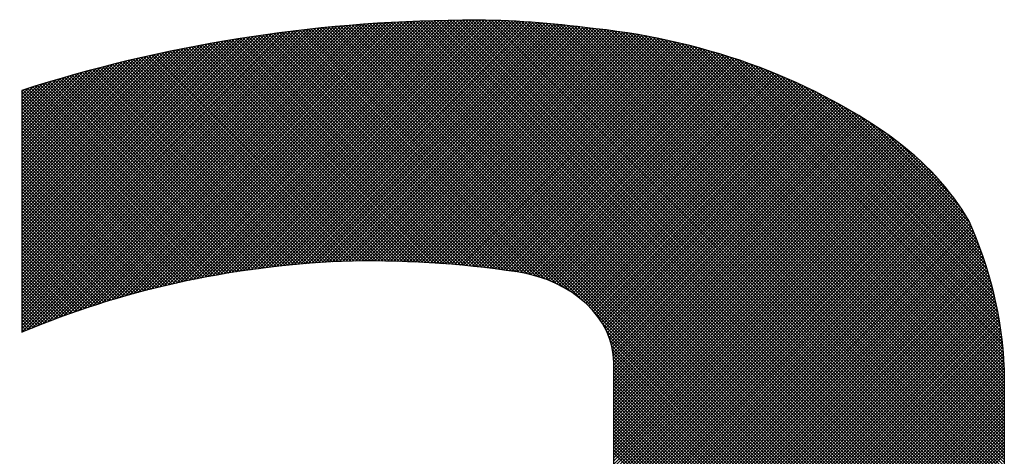
# Model space of a CAD drawing. Extents: x 369 to 260481, y -457 to 72422.
# Drawn here: x 614 to 661, y 3053 to 3073 of the extents above; entities that cross this region are included whole.
import ezdxf

# ---------------------------------------------------------------- set-up
doc = ezdxf.new("R2010")
doc.units = 0
doc.layers.get('0').update_dxf_attribs({"linetype": 'CONTINUOUS'})
doc.layers.add('6', color=2, linetype='CONTINUOUS')

# ---------------------------------------------------------------- blocks, each defined once
blk = doc.blocks.new('*X144')
at = {"color": 0}
for p, q in [((-3349.53, 5519.39), (-3309.77, 5559.14)), ((-3348.88, 5519.57), (-3309.28, 5559.17)), ((-3348.24, 5519.74), (-3308.8, 5559.19)), ((-3347.61, 5519.91), (-3308.31, 5559.21)), ((-3346.98, 5520.07), (-3307.82, 5559.23)), ((-3346.35, 5520.23), (-3307.34, 5559.25)), ((-3345.73, 5520.39), (-3306.85, 5559.26)), ((-3345.11, 5520.54), (-3306.37, 5559.28)), ((-3344.5, 5520.68), (-3305.89, 5559.29)), ((-3343.89, 5520.83), (-3305.41, 5559.31)), ((-3343.29, 5520.96), (-3304.93, 5559.32)), ((-3342.68, 5521.1), (-3304.45, 5559.33)), ((-3342.09, 5521.23), (-3303.97, 5559.34)), ((-3341.49, 5521.36), (-3303.5, 5559.35)), ((-3340.9, 5521.48), (-3303.02, 5559.36)), ((-3340.31, 5521.6), (-3302.55, 5559.37)), ((-3339.73, 5521.72), (-3302.07, 5559.38)), ((-3339.15, 5521.84), (-3301.6, 5559.38)), ((-3338.57, 5521.95), (-3301.13, 5559.39)), ((-3337.99, 5522.06), (-3300.66, 5559.39)), ((-3337.42, 5522.16), (-3300.19, 5559.39)), ((-3336.85, 5522.26), (-3299.72, 5559.4)), ((-3336.29, 5522.36), (-3299.25, 5559.4)), ((-3335.73, 5522.46), (-3298.79, 5559.4)), ((-3335.17, 5522.55), (-3298.32, 5559.39)), ((-3334.61, 5522.64), (-3297.86, 5559.39)), ((-3334.05, 5522.73), (-3297.4, 5559.38)), ((-3333.5, 5522.81), (-3296.94, 5559.37)), ((-3332.95, 5522.9), (-3296.49, 5559.36)), ((-3332.41, 5522.98), (-3296.03, 5559.35)), ((-3331.86, 5523.05), (-3295.58, 5559.34)), ((-3331.32, 5523.13), (-3295.13, 5559.32)), ((-3330.78, 5523.2), (-3294.68, 5559.31)), ((-3330.25, 5523.27), (-3294.23, 5559.29)), ((-3329.71, 5523.34), (-3293.78, 5559.27)), ((-3329.18, 5523.4), (-3293.34, 5559.25)), ((-3328.65, 5523.46), (-3292.89, 5559.22)), ((-3328.13, 5523.52), (-3292.45, 5559.2)), ((-3327.6, 5523.58), (-3292.01, 5559.17)), ((-3327.08, 5523.64), (-3291.57, 5559.15)), ((-3222.09, 5471.16), (-3310.06, 5559.13)), ((-3222.09, 5471.62), (-3309.62, 5559.15)), ((-3222.09, 5472.09), (-3309.17, 5559.17)), ((-3222.09, 5472.56), (-3308.73, 5559.19)), ((-3222.09, 5473.02), (-3308.28, 5559.21)), ((-3222.09, 5473.49), (-3307.83, 5559.23)), ((-3222.09, 5473.96), (-3307.38, 5559.24)), ((-3222.09, 5474.42), (-3306.93, 5559.26)), ((-3222.09, 5474.89), (-3306.48, 5559.28)), ((-3222.09, 5475.36), (-3306.02, 5559.29)), ((-3222.09, 5475.82), (-3305.57, 5559.3)), ((-3222.09, 5476.29), (-3305.12, 5559.32)), ((-3222.09, 5476.76), (-3304.66, 5559.33)), ((-3222.09, 5477.22), (-3304.21, 5559.34)), ((-3222.09, 5477.69), (-3303.75, 5559.35)), ((-3222.09, 5478.16), (-3303.29, 5559.36)), ((-3222.09, 5478.62), (-3302.83, 5559.36)), ((-3222.09, 5479.09), (-3302.37, 5559.37)), ((-3222.09, 5479.56), (-3301.91, 5559.38)), ((-3222.09, 5480.02), (-3301.45, 5559.38)), ((-3222.09, 5480.49), (-3300.99, 5559.39)), ((-3222.09, 5480.96), (-3300.53, 5559.39)), ((-3222.09, 5481.42), (-3300.06, 5559.4)), ((-3222.09, 5481.89), (-3299.6, 5559.4)), ((-3222.09, 5482.36), (-3299.13, 5559.4)), ((-3222.09, 5482.82), (-3298.66, 5559.4)), ((-3222.09, 5483.29), (-3298.19, 5559.39)), ((-3222.09, 5483.76), (-3297.72, 5559.39)), ((-3222.09, 5484.22), (-3297.25, 5559.38)), ((-3222.09, 5484.69), (-3296.77, 5559.37)), ((-3222.09, 5485.16), (-3296.29, 5559.36)), ((-3222.09, 5485.62), (-3295.81, 5559.34)), ((-3222.09, 5486.09), (-3295.33, 5559.33)), ((-3222.09, 5486.56), (-3294.85, 5559.31)), ((-3222.09, 5487.02), (-3294.36, 5559.29)), ((-3222.09, 5487.49), (-3293.87, 5559.27)), ((-3222.09, 5487.96), (-3293.38, 5559.25)), ((-3222.09, 5488.42), (-3292.89, 5559.22)), ((-3222.09, 5488.89), (-3292.4, 5559.2)), ((-3222.09, 5489.36), (-3291.9, 5559.17)), ((-3222.09, 5489.82), (-3291.4, 5559.13)), ((-3365.21, 5513.97), (-3320.85, 5558.33)), ((-3365.21, 5514.44), (-3321.37, 5558.28)), ((-3365.21, 5514.9), (-3321.89, 5558.23)), ((-3365.21, 5515.37), (-3322.41, 5558.18)), ((-3365.21, 5515.84), (-3322.93, 5558.12)), ((-3365.21, 5516.3), (-3323.46, 5558.06)), ((-3365.21, 5516.77), (-3323.98, 5558)), ((-3365.21, 5517.24), (-3324.51, 5557.94)), ((-3365.21, 5517.7), (-3325.04, 5557.88)), ((-3365.21, 5518.17), (-3325.57, 5557.82)), ((-3365.21, 5518.64), (-3326.1, 5557.75)), ((-3364.48, 5514.24), (-3320.33, 5558.38)), ((-3363.69, 5514.56), (-3319.82, 5558.43)), ((-3362.9, 5514.88), (-3319.3, 5558.48)), ((-3362.13, 5515.19), (-3318.79, 5558.53)), ((-3361.37, 5515.48), (-3318.28, 5558.57)), ((-3360.61, 5515.77), (-3317.77, 5558.62)), ((-3359.87, 5516.05), (-3317.26, 5558.66)), ((-3359.13, 5516.32), (-3316.75, 5558.7)), ((-3358.4, 5516.58), (-3316.25, 5558.74)), ((-3357.68, 5516.84), (-3315.74, 5558.78)), ((-3356.97, 5517.08), (-3315.24, 5558.81)), ((-3356.26, 5517.32), (-3314.73, 5558.85)), ((-3355.56, 5517.56), (-3314.23, 5558.89)), ((-3354.87, 5517.79), (-3313.73, 5558.92)), ((-3354.18, 5518.01), (-3313.23, 5558.95)), ((-3353.5, 5518.22), (-3312.74, 5558.98)), ((-3352.82, 5518.43), (-3312.24, 5559.01)), ((-3352.15, 5518.63), (-3311.74, 5559.04)), ((-3351.49, 5518.83), (-3311.25, 5559.07)), ((-3350.83, 5519.02), (-3310.76, 5559.09)), ((-3350.17, 5519.21), (-3310.26, 5559.12)), ((-3326.56, 5523.69), (-3291.13, 5559.12)), ((-3290.98, 5522.31), (-3326.39, 5557.72)), ((-3326.04, 5523.74), (-3290.7, 5559.09)), ((-3290.34, 5522.14), (-3325.97, 5557.77)), ((-3289.67, 5521.93), (-3325.56, 5557.82)), ((-3325.52, 5523.79), (-3290.26, 5559.05)), ((-3288.96, 5521.69), (-3325.14, 5557.87)), ((-3325.01, 5523.84), (-3289.83, 5559.02)), ((-3288.19, 5521.39), (-3324.72, 5557.92)), ((-3324.5, 5523.89), (-3289.4, 5558.99)), ((-3287.36, 5521.02), (-3324.3, 5557.97)), ((-3323.99, 5523.93), (-3288.97, 5558.95)), ((-3286.42, 5520.55), (-3323.88, 5558.01)), ((-3323.48, 5523.97), (-3288.54, 5558.91)), ((-3285.28, 5519.88), (-3323.46, 5558.06)), ((-3283.48, 5518.54), (-3323.04, 5558.11)), ((-3322.97, 5524.01), (-3288.11, 5558.87)), ((-3222.09, 5457.62), (-3322.62, 5558.15)), ((-3322.47, 5524.05), (-3287.68, 5558.83)), ((-3222.09, 5458.09), (-3322.2, 5558.2)), ((-3321.97, 5524.08), (-3287.26, 5558.79)), ((-3222.09, 5458.55), (-3321.78, 5558.24)), ((-3321.47, 5524.11), (-3286.84, 5558.75)), ((-3222.09, 5459.02), (-3321.35, 5558.28)), ((-3320.97, 5524.15), (-3286.41, 5558.7)), ((-3222.09, 5459.49), (-3320.93, 5558.33)), ((-3222.09, 5459.95), (-3320.5, 5558.37)), ((-3320.47, 5524.18), (-3285.99, 5558.66)), ((-3222.09, 5460.42), (-3320.08, 5558.41)), ((-3319.98, 5524.2), (-3285.57, 5558.61)), ((-3222.09, 5460.89), (-3319.65, 5558.45)), ((-3319.49, 5524.23), (-3285.16, 5558.56)), ((-3222.09, 5461.35), (-3319.22, 5558.49)), ((-3319, 5524.25), (-3284.74, 5558.51)), ((-3222.09, 5461.82), (-3318.8, 5558.53)), ((-3318.51, 5524.27), (-3284.32, 5558.46)), ((-3222.09, 5462.29), (-3318.37, 5558.56)), ((-3318.03, 5524.29), (-3283.91, 5558.41)), ((-3222.09, 5462.75), (-3317.94, 5558.6)), ((-3317.55, 5524.3), (-3283.5, 5558.35)), ((-3222.09, 5463.22), (-3317.51, 5558.64)), ((-3222.09, 5463.69), (-3317.08, 5558.67)), ((-3317.08, 5524.31), (-3283.08, 5558.3)), ((-3222.09, 5464.15), (-3316.64, 5558.71)), ((-3316.6, 5524.31), (-3282.66, 5558.26)), ((-3222.09, 5464.62), (-3316.21, 5558.74)), ((-3316.13, 5524.32), (-3282.23, 5558.22)), ((-3222.09, 5465.09), (-3315.78, 5558.77)), ((-3315.66, 5524.32), (-3281.81, 5558.17)), ((-3222.09, 5465.55), (-3315.34, 5558.81)), ((-3315.19, 5524.33), (-3281.39, 5558.13)), ((-3222.09, 5466.02), (-3314.91, 5558.84)), ((-3314.72, 5524.33), (-3280.97, 5558.08)), ((-3222.09, 5466.49), (-3314.47, 5558.87)), ((-3314.25, 5524.33), (-3280.55, 5558.03)), ((-3222.09, 5466.95), (-3314.03, 5558.9)), ((-3313.79, 5524.33), (-3280.14, 5557.98)), ((-3222.09, 5467.42), (-3313.6, 5558.93)), ((-3313.33, 5524.32), (-3279.72, 5557.93)), ((-3222.09, 5467.89), (-3313.16, 5558.96)), ((-3312.86, 5524.32), (-3279.31, 5557.87)), ((-3222.09, 5468.35), (-3312.72, 5558.98)), ((-3312.4, 5524.31), (-3278.9, 5557.82)), ((-3222.09, 5468.82), (-3312.28, 5559.01)), ((-3311.94, 5524.3), (-3278.49, 5557.76)), ((-3222.09, 5469.29), (-3311.84, 5559.03)), ((-3311.49, 5524.3), (-3278.08, 5557.71)), ((-3222.09, 5469.75), (-3311.39, 5559.06)), ((-3222.09, 5470.22), (-3310.95, 5559.08)), ((-3222.09, 5470.69), (-3310.51, 5559.11)), ((-3222.09, 5490.29), (-3290.9, 5559.1)), ((-3222.09, 5490.76), (-3290.4, 5559.06)), ((-3222.09, 5491.22), (-3289.89, 5559.03)), ((-3222.09, 5491.69), (-3289.38, 5558.98)), ((-3222.09, 5492.16), (-3288.87, 5558.94)), ((-3222.09, 5492.62), (-3288.36, 5558.9)), ((-3222.09, 5493.09), (-3287.85, 5558.85)), ((-3222.09, 5493.56), (-3287.33, 5558.8)), ((-3222.09, 5494.02), (-3286.81, 5558.74)), ((-3222.09, 5494.49), (-3286.29, 5558.69)), ((-3222.09, 5494.96), (-3285.76, 5558.63)), ((-3222.09, 5495.42), (-3285.24, 5558.57)), ((-3222.09, 5495.89), (-3284.71, 5558.5)), ((-3222.09, 5496.36), (-3284.17, 5558.44)), ((-3222.09, 5496.82), (-3283.64, 5558.37)), ((-3222.09, 5497.29), (-3283.1, 5558.3)), ((-3222.09, 5497.76), (-3282.58, 5558.25)), ((-3222.09, 5498.22), (-3282.07, 5558.2)), ((-3222.09, 5498.69), (-3281.54, 5558.14)), ((-3222.09, 5499.16), (-3281.02, 5558.08)), ((-3222.09, 5499.62), (-3280.49, 5558.02)), ((-3222.09, 5500.09), (-3279.96, 5557.96)), ((-3222.09, 5500.56), (-3279.42, 5557.89)), ((-3222.09, 5501.02), (-3278.89, 5557.82)), ((-3222.09, 5501.49), (-3278.34, 5557.74)), ((-3365.21, 5519.1), (-3326.63, 5557.69)), ((-3365.21, 5519.57), (-3327.16, 5557.62)), ((-3365.21, 5520.04), (-3327.7, 5557.55)), ((-3365.21, 5520.5), (-3328.24, 5557.48)), ((-3365.21, 5520.97), (-3328.78, 5557.41)), ((-3365.21, 5521.44), (-3329.32, 5557.33)), ((-3365.21, 5521.9), (-3329.86, 5557.26)), ((-3365.21, 5522.37), (-3330.4, 5557.18)), ((-3365.21, 5522.84), (-3330.95, 5557.1)), ((-3365.21, 5523.3), (-3331.5, 5557.02)), ((-3365.21, 5523.77), (-3332.05, 5556.94)), ((-3365.21, 5524.24), (-3332.6, 5556.85)), ((-3365.21, 5524.71), (-3333.15, 5556.77)), ((-3365.21, 5525.17), (-3333.7, 5556.68)), ((-3365.21, 5525.64), (-3334.26, 5556.59)), ((-3365.21, 5526.11), (-3334.82, 5556.5)), ((-3365.21, 5526.57), (-3335.38, 5556.41)), ((-3365.21, 5527.04), (-3335.94, 5556.31)), ((-3303.8, 5523.93), (-3336.15, 5556.28)), ((-3303.3, 5523.89), (-3335.75, 5556.35)), ((-3302.79, 5523.85), (-3335.35, 5556.41)), ((-3302.28, 5523.81), (-3334.95, 5556.48)), ((-3301.77, 5523.77), (-3334.55, 5556.55)), ((-3301.26, 5523.72), (-3334.15, 5556.61)), ((-3300.74, 5523.67), (-3333.74, 5556.68)), ((-3300.22, 5523.62), (-3333.34, 5556.74)), ((-3299.71, 5523.57), (-3332.94, 5556.8)), ((-3299.18, 5523.51), (-3332.53, 5556.86)), ((-3298.66, 5523.46), (-3332.13, 5556.93)), ((-3298.13, 5523.4), (-3331.72, 5556.99)), ((-3297.61, 5523.34), (-3331.32, 5557.05)), ((-3297.08, 5523.27), (-3330.91, 5557.11)), ((-3296.54, 5523.21), (-3330.5, 5557.17)), ((-3296.01, 5523.14), (-3330.09, 5557.22)), ((-3295.47, 5523.07), (-3329.69, 5557.28)), ((-3294.93, 5523), (-3329.28, 5557.34)), ((-3294.39, 5522.92), (-3328.86, 5557.4)), ((-3293.85, 5522.85), (-3328.45, 5557.45)), ((-3293.3, 5522.76), (-3328.04, 5557.51)), ((-3292.75, 5522.68), (-3327.63, 5557.56)), ((-3292.18, 5522.58), (-3327.22, 5557.61)), ((-3291.59, 5522.46), (-3326.8, 5557.67)), ((-3311.03, 5524.29), (-3277.67, 5557.65)), ((-3310.57, 5524.27), (-3277.26, 5557.59)), ((-3310.12, 5524.26), (-3276.86, 5557.52)), ((-3309.67, 5524.25), (-3276.46, 5557.46)), ((-3309.22, 5524.23), (-3276.05, 5557.39)), ((-3308.77, 5524.21), (-3275.65, 5557.33)), ((-3308.32, 5524.2), (-3275.26, 5557.26)), ((-3307.87, 5524.18), (-3274.86, 5557.19)), ((-3307.43, 5524.15), (-3274.46, 5557.12)), ((-3306.98, 5524.13), (-3274.07, 5557.05)), ((-3306.54, 5524.11), (-3273.68, 5556.97)), ((-3306.1, 5524.08), (-3273.28, 5556.9)), ((-3305.66, 5524.06), (-3272.89, 5556.82)), ((-3305.22, 5524.03), (-3272.51, 5556.74)), ((-3304.78, 5524), (-3272.12, 5556.66)), ((-3304.34, 5523.97), (-3271.73, 5556.58)), ((-3303.91, 5523.94), (-3271.35, 5556.5)), ((-3303.48, 5523.91), (-3270.96, 5556.42)), ((-3303.04, 5523.87), (-3270.58, 5556.33)), ((-3222.09, 5501.96), (-3277.8, 5557.67)), ((-3222.09, 5502.42), (-3277.25, 5557.58)), ((-3222.09, 5502.89), (-3276.7, 5557.5)), ((-3222.09, 5503.36), (-3276.14, 5557.41)), ((-3222.09, 5503.82), (-3275.58, 5557.31)), ((-3222.09, 5504.29), (-3275.02, 5557.22)), ((-3222.09, 5504.76), (-3274.45, 5557.12)), ((-3222.09, 5505.22), (-3273.88, 5557.01)), ((-3222.09, 5505.69), (-3273.3, 5556.9)), ((-3222.09, 5506.16), (-3272.72, 5556.79)), ((-3222.09, 5506.62), (-3272.13, 5556.67)), ((-3222.09, 5507.09), (-3271.54, 5556.54)), ((-3222.09, 5507.56), (-3270.95, 5556.42)), ((-3222.09, 5508.02), (-3270.35, 5556.28)), ((-3365.21, 5527.51), (-3336.5, 5556.22)), ((-3365.21, 5527.97), (-3337.07, 5556.12)), ((-3365.21, 5528.44), (-3337.63, 5556.02)), ((-3365.21, 5528.91), (-3338.2, 5555.92)), ((-3365.21, 5529.37), (-3338.77, 5555.81)), ((-3365.21, 5529.84), (-3339.34, 5555.71)), ((-3365.21, 5530.31), (-3339.92, 5555.6)), ((-3365.21, 5530.77), (-3340.5, 5555.49)), ((-3365.21, 5531.24), (-3341.07, 5555.38)), ((-3365.21, 5531.71), (-3341.66, 5555.26)), ((-3365.21, 5532.17), (-3342.24, 5555.15)), ((-3365.21, 5532.64), (-3342.82, 5555.03)), ((-3365.21, 5533.11), (-3343.41, 5554.91)), ((-3313.06, 5524.32), (-3343.6, 5554.87)), ((-3312.58, 5524.31), (-3343.22, 5554.95)), ((-3312.11, 5524.31), (-3342.83, 5555.03)), ((-3311.64, 5524.3), (-3342.44, 5555.11)), ((-3311.16, 5524.29), (-3342.05, 5555.18)), ((-3310.68, 5524.28), (-3341.66, 5555.26)), ((-3310.2, 5524.26), (-3341.27, 5555.34)), ((-3309.72, 5524.25), (-3340.88, 5555.41)), ((-3309.23, 5524.23), (-3340.49, 5555.49)), ((-3308.75, 5524.21), (-3340.1, 5555.56)), ((-3308.26, 5524.19), (-3339.71, 5555.64)), ((-3307.77, 5524.17), (-3339.32, 5555.71)), ((-3307.28, 5524.15), (-3338.92, 5555.79)), ((-3306.79, 5524.12), (-3338.53, 5555.86)), ((-3306.3, 5524.09), (-3338.13, 5555.93)), ((-3305.8, 5524.07), (-3337.74, 5556)), ((-3305.3, 5524.03), (-3337.34, 5556.07)), ((-3304.81, 5524), (-3336.94, 5556.14)), ((-3304.3, 5523.97), (-3336.55, 5556.21)), ((-3302.61, 5523.84), (-3270.2, 5556.25)), ((-3302.18, 5523.8), (-3269.82, 5556.16)), ((-3301.75, 5523.76), (-3269.44, 5556.07)), ((-3301.32, 5523.73), (-3269.06, 5555.98)), ((-3300.9, 5523.69), (-3268.69, 5555.89)), ((-3300.47, 5523.65), (-3268.31, 5555.8)), ((-3300.04, 5523.6), (-3267.94, 5555.71)), ((-3299.62, 5523.56), (-3267.57, 5555.61)), ((-3299.2, 5523.52), (-3267.2, 5555.52)), ((-3298.78, 5523.47), (-3266.83, 5555.42)), ((-3298.36, 5523.42), (-3266.46, 5555.32)), ((-3297.94, 5523.38), (-3266.09, 5555.22)), ((-3297.52, 5523.33), (-3265.73, 5555.12)), ((-3297.1, 5523.28), (-3265.36, 5555.02)), ((-3296.69, 5523.23), (-3265, 5554.92)), ((-3222.09, 5508.49), (-3269.74, 5556.14)), ((-3222.1, 5508.96), (-3269.13, 5556)), ((-3222.12, 5509.46), (-3268.52, 5555.85)), ((-3222.15, 5509.95), (-3267.9, 5555.7)), ((-3222.19, 5510.46), (-3267.27, 5555.54)), ((-3222.23, 5510.96), (-3266.63, 5555.37)), ((-3222.27, 5511.47), (-3265.99, 5555.19)), ((-3222.32, 5511.99), (-3265.35, 5555.01)), ((-3222.38, 5512.51), (-3264.69, 5554.83)), ((-3365.21, 5533.57), (-3344, 5554.78)), ((-3365.21, 5534.04), (-3344.59, 5554.66)), ((-3365.21, 5534.51), (-3345.19, 5554.53)), ((-3365.21, 5534.97), (-3345.78, 5554.4)), ((-3365.21, 5535.44), (-3346.38, 5554.27)), ((-3365.21, 5535.91), (-3346.98, 5554.14)), ((-3365.21, 5536.37), (-3347.59, 5554)), ((-3365.21, 5536.84), (-3348.19, 5553.86)), ((-3365.21, 5537.31), (-3348.8, 5553.72)), ((-3365.21, 5537.77), (-3349.41, 5553.58)), ((-3365.21, 5538.24), (-3350.02, 5553.43)), ((-3320.83, 5524.15), (-3350.08, 5553.41)), ((-3320.38, 5524.18), (-3349.71, 5553.5)), ((-3319.94, 5524.21), (-3349.33, 5553.59)), ((-3319.5, 5524.23), (-3348.95, 5553.68)), ((-3319.05, 5524.25), (-3348.58, 5553.77)), ((-3318.61, 5524.27), (-3348.2, 5553.86)), ((-3318.15, 5524.28), (-3347.82, 5553.95)), ((-3317.7, 5524.29), (-3347.44, 5554.03)), ((-3317.24, 5524.3), (-3347.06, 5554.12)), ((-3316.78, 5524.31), (-3346.68, 5554.21)), ((-3316.32, 5524.32), (-3346.29, 5554.29)), ((-3315.86, 5524.32), (-3345.91, 5554.37)), ((-3315.4, 5524.33), (-3345.53, 5554.46)), ((-3314.93, 5524.33), (-3345.14, 5554.54)), ((-3314.46, 5524.33), (-3344.76, 5554.62)), ((-3314, 5524.33), (-3344.38, 5554.71)), ((-3313.53, 5524.32), (-3343.99, 5554.79)), ((-3296.27, 5523.17), (-3264.64, 5554.81)), ((-3295.86, 5523.12), (-3264.28, 5554.71)), ((-3295.45, 5523.07), (-3263.92, 5554.6)), ((-3295.04, 5523.01), (-3263.56, 5554.49)), ((-3294.63, 5522.96), (-3263.2, 5554.38)), ((-3294.22, 5522.9), (-3262.84, 5554.27)), ((-3293.81, 5522.84), (-3262.49, 5554.16)), ((-3293.4, 5522.78), (-3262.13, 5554.05)), ((-3293, 5522.72), (-3261.78, 5553.93)), ((-3292.59, 5522.65), (-3261.43, 5553.82)), ((-3292.2, 5522.58), (-3261.08, 5553.7)), ((-3291.81, 5522.5), (-3260.73, 5553.58)), ((-3291.43, 5522.42), (-3260.38, 5553.47)), ((-3222.44, 5513.04), (-3264.03, 5554.63)), ((-3222.51, 5513.57), (-3263.37, 5554.43)), ((-3222.58, 5514.11), (-3262.69, 5554.22)), ((-3222.66, 5514.66), (-3262, 5554.01)), ((-3222.74, 5515.21), (-3261.31, 5553.78)), ((-3222.84, 5515.77), (-3260.61, 5553.54)), ((-3365.21, 5538.71), (-3350.64, 5553.28)), ((-3365.21, 5539.17), (-3351.26, 5553.13)), ((-3365.21, 5539.64), (-3351.88, 5552.97)), ((-3365.21, 5540.11), (-3352.5, 5552.82)), ((-3365.21, 5540.57), (-3353.13, 5552.66)), ((-3365.21, 5541.04), (-3353.76, 5552.49)), ((-3365.21, 5541.51), (-3354.39, 5552.33)), ((-3365.21, 5541.97), (-3355.03, 5552.16)), ((-3365.21, 5542.44), (-3355.66, 5551.99)), ((-3327.29, 5523.62), (-3355.66, 5551.99)), ((-3326.86, 5523.66), (-3355.29, 5552.09)), ((-3326.44, 5523.7), (-3354.92, 5552.19)), ((-3326.02, 5523.75), (-3354.56, 5552.29)), ((-3325.59, 5523.79), (-3354.19, 5552.38)), ((-3325.16, 5523.83), (-3353.82, 5552.48)), ((-3324.74, 5523.86), (-3353.45, 5552.58)), ((-3324.31, 5523.9), (-3353.07, 5552.67)), ((-3323.88, 5523.94), (-3352.7, 5552.77)), ((-3323.44, 5523.97), (-3352.33, 5552.86)), ((-3323.01, 5524.01), (-3351.96, 5552.95)), ((-3322.58, 5524.04), (-3351.58, 5553.05)), ((-3322.14, 5524.07), (-3351.21, 5553.14)), ((-3321.7, 5524.1), (-3350.84, 5553.23)), ((-3321.26, 5524.13), (-3350.46, 5553.32)), ((-3291.05, 5522.33), (-3260.03, 5553.35)), ((-3290.68, 5522.23), (-3259.69, 5553.23)), ((-3290.32, 5522.13), (-3259.34, 5553.1)), ((-3289.96, 5522.02), (-3259, 5552.98)), ((-3289.6, 5521.91), (-3258.66, 5552.86)), ((-3289.25, 5521.79), (-3258.32, 5552.73)), ((-3288.91, 5521.67), (-3257.98, 5552.6)), ((-3288.57, 5521.54), (-3257.64, 5552.48)), ((-3288.24, 5521.41), (-3257.3, 5552.35)), ((-3287.91, 5521.27), (-3256.96, 5552.22)), ((-3287.59, 5521.13), (-3256.63, 5552.09)), ((-3222.93, 5516.33), (-3259.9, 5553.3)), ((-3223.04, 5516.91), (-3259.18, 5553.04)), ((-3223.15, 5517.49), (-3258.44, 5552.78)), ((-3223.28, 5518.08), (-3257.7, 5552.5)), ((-3223.4, 5518.67), (-3256.94, 5552.21)), ((-3365.21, 5542.91), (-3356.3, 5551.81)), ((-3365.21, 5543.37), (-3356.95, 5551.64)), ((-3365.21, 5543.84), (-3357.6, 5551.46)), ((-3365.21, 5544.31), (-3358.25, 5551.27)), ((-3365.21, 5544.77), (-3358.9, 5551.09)), ((-3365.21, 5545.24), (-3359.56, 5550.9)), ((-3365.21, 5545.71), (-3360.22, 5550.7)), ((-3333.08, 5522.88), (-3360.75, 5550.54)), ((-3332.67, 5522.94), (-3360.39, 5550.65)), ((-3332.27, 5523), (-3360.03, 5550.76)), ((-3331.86, 5523.05), (-3359.67, 5550.86)), ((-3331.45, 5523.11), (-3359.31, 5550.97)), ((-3331.04, 5523.17), (-3358.94, 5551.07)), ((-3330.62, 5523.22), (-3358.58, 5551.18)), ((-3330.21, 5523.27), (-3358.22, 5551.28)), ((-3329.8, 5523.33), (-3357.85, 5551.38)), ((-3329.38, 5523.38), (-3357.49, 5551.49)), ((-3328.96, 5523.43), (-3357.13, 5551.59)), ((-3328.55, 5523.48), (-3356.76, 5551.69)), ((-3328.13, 5523.52), (-3356.39, 5551.79)), ((-3327.71, 5523.57), (-3356.03, 5551.89)), ((-3287.27, 5520.98), (-3256.29, 5551.96)), ((-3286.95, 5520.83), (-3255.96, 5551.82)), ((-3286.64, 5520.67), (-3255.63, 5551.69)), ((-3286.34, 5520.51), (-3255.29, 5551.55)), ((-3286.04, 5520.34), (-3254.96, 5551.42)), ((-3285.75, 5520.17), (-3254.63, 5551.28)), ((-3285.46, 5519.99), (-3254.31, 5551.14)), ((-3285.17, 5519.81), (-3253.98, 5551)), ((-3284.89, 5519.62), (-3253.65, 5550.86)), ((-3284.62, 5519.43), (-3253.33, 5550.72)), ((-3284.35, 5519.23), (-3253, 5550.58)), ((-3223.54, 5519.28), (-3256.18, 5551.91)), ((-3223.69, 5519.89), (-3255.39, 5551.59)), ((-3223.85, 5520.51), (-3254.6, 5551.26)), ((-3224.01, 5521.15), (-3253.78, 5550.92)), ((-3224.19, 5521.79), (-3252.95, 5550.55)), ((-3365.21, 5546.17), (-3360.88, 5550.5)), ((-3365.21, 5546.64), (-3361.55, 5550.3)), ((-3365.21, 5547.11), (-3362.22, 5550.1)), ((-3365.21, 5547.57), (-3362.89, 5549.89)), ((-3365.21, 5548.04), (-3363.57, 5549.68)), ((-3365.21, 5548.51), (-3364.26, 5549.46)), ((-3365.21, 5548.97), (-3364.94, 5549.24)), ((-3337.88, 5522.08), (-3365.02, 5549.22)), ((-3337.49, 5522.15), (-3364.67, 5549.33)), ((-3337.09, 5522.22), (-3364.32, 5549.44)), ((-3336.7, 5522.29), (-3363.96, 5549.56)), ((-3336.3, 5522.36), (-3363.61, 5549.67)), ((-3335.9, 5522.43), (-3363.25, 5549.78)), ((-3335.5, 5522.5), (-3362.9, 5549.89)), ((-3335.1, 5522.56), (-3362.54, 5550)), ((-3334.7, 5522.63), (-3362.18, 5550.11)), ((-3334.3, 5522.69), (-3361.82, 5550.22)), ((-3333.89, 5522.75), (-3361.47, 5550.33)), ((-3333.49, 5522.82), (-3361.11, 5550.44)), ((-3284.08, 5519.03), (-3252.68, 5550.43)), ((-3283.82, 5518.83), (-3252.36, 5550.29)), ((-3283.56, 5518.62), (-3252.04, 5550.14)), ((-3283.31, 5518.4), (-3251.72, 5549.99)), ((-3283.07, 5518.18), (-3251.4, 5549.85)), ((-3282.83, 5517.95), (-3251.08, 5549.7)), ((-3282.59, 5517.72), (-3250.77, 5549.55)), ((-3282.36, 5517.48), (-3250.45, 5549.39)), ((-3282.14, 5517.24), (-3250.14, 5549.24)), ((-3224.38, 5522.45), (-3252.1, 5550.17)), ((-3224.58, 5523.11), (-3251.23, 5549.77)), ((-3224.79, 5523.79), (-3250.34, 5549.34)), ((-3338.27, 5522), (-3365.21, 5548.94)), ((-3338.67, 5521.93), (-3365.21, 5548.48)), ((-3339.06, 5521.85), (-3365.21, 5548.01)), ((-3281.92, 5516.99), (-3249.83, 5549.09)), ((-3281.71, 5516.74), (-3249.51, 5548.93)), ((-3281.5, 5516.48), (-3249.2, 5548.78)), ((-3281.3, 5516.22), (-3248.89, 5548.62)), ((-3281.1, 5515.95), (-3248.58, 5548.46)), ((-3280.91, 5515.67), (-3248.28, 5548.3)), ((-3280.73, 5515.39), (-3247.97, 5548.14)), ((-3280.55, 5515.1), (-3247.66, 5547.98)), ((-3280.38, 5514.8), (-3247.36, 5547.82)), ((-3280.22, 5514.49), (-3247.05, 5547.66)), ((-3225.02, 5524.49), (-3249.42, 5548.89)), ((-3225.26, 5525.19), (-3248.47, 5548.41)), ((-3225.52, 5525.92), (-3247.49, 5547.89)), ((-3339.45, 5521.78), (-3365.21, 5547.54)), ((-3339.84, 5521.7), (-3365.21, 5547.07)), ((-3340.23, 5521.62), (-3365.21, 5546.61)), ((-3280.07, 5514.18), (-3246.75, 5547.49)), ((-3279.92, 5513.86), (-3246.45, 5547.33)), ((-3279.78, 5513.53), (-3246.15, 5547.16)), ((-3279.65, 5513.2), (-3245.85, 5547)), ((-3279.53, 5512.85), (-3245.55, 5546.83)), ((-3279.42, 5512.49), (-3245.25, 5546.66)), ((-3279.32, 5512.13), (-3244.96, 5546.49)), ((-3279.23, 5511.75), (-3244.66, 5546.32)), ((-3225.79, 5526.66), (-3246.48, 5547.34)), ((-3226.08, 5527.41), (-3245.42, 5546.75)), ((-3340.61, 5521.54), (-3365.21, 5546.14)), ((-3341, 5521.46), (-3365.21, 5545.67)), ((-3341.39, 5521.38), (-3365.21, 5545.21)), ((-3279.15, 5511.36), (-3244.37, 5546.14)), ((-3279.09, 5510.96), (-3244.08, 5545.97)), ((-3279.04, 5510.54), (-3243.78, 5545.8)), ((-3279.01, 5510.11), (-3243.49, 5545.62)), ((-3278.99, 5509.66), (-3243.2, 5545.44)), ((-3278.99, 5509.19), (-3242.91, 5545.27)), ((-3278.99, 5508.72), (-3242.63, 5545.09)), ((-3278.99, 5508.26), (-3242.34, 5544.91)), ((-3226.39, 5528.19), (-3244.31, 5546.11)), ((-3226.72, 5528.99), (-3243.13, 5545.4)), ((-3341.77, 5521.3), (-3365.21, 5544.74)), ((-3342.15, 5521.22), (-3365.21, 5544.27)), ((-3342.54, 5521.13), (-3365.21, 5543.81)), ((-3278.99, 5507.79), (-3242.05, 5544.73)), ((-3278.99, 5507.32), (-3241.77, 5544.54)), ((-3278.99, 5506.86), (-3241.48, 5544.36)), ((-3278.99, 5506.39), (-3241.2, 5544.18)), ((-3278.99, 5505.92), (-3240.92, 5543.99)), ((-3278.99, 5505.46), (-3240.64, 5543.81)), ((-3278.99, 5504.99), (-3240.36, 5543.62)), ((-3278.99, 5504.52), (-3240.08, 5543.43)), ((-3227.07, 5529.81), (-3241.88, 5544.62)), ((-3227.64, 5530.84), (-3240.54, 5543.74)), ((-3342.92, 5521.05), (-3365.21, 5543.34)), ((-3343.3, 5520.96), (-3365.21, 5542.87)), ((-3343.68, 5520.87), (-3365.21, 5542.41)), ((-3344.06, 5520.79), (-3365.21, 5541.94)), ((-3278.99, 5504.06), (-3239.8, 5543.24)), ((-3278.99, 5503.59), (-3239.53, 5543.05)), ((-3278.99, 5503.12), (-3239.25, 5542.86)), ((-3278.99, 5502.66), (-3238.98, 5542.67)), ((-3278.99, 5502.19), (-3238.7, 5542.47)), ((-3278.99, 5501.72), (-3238.43, 5542.28)), ((-3278.99, 5501.26), (-3238.16, 5542.08)), ((-3228.49, 5532.15), (-3239.05, 5542.72)), ((-3344.44, 5520.7), (-3365.21, 5541.47)), ((-3344.81, 5520.61), (-3365.21, 5541.01)), ((-3345.19, 5520.52), (-3365.21, 5540.54)), ((-3278.99, 5500.79), (-3237.9, 5541.88)), ((-3278.99, 5500.32), (-3237.63, 5541.68)), ((-3278.99, 5499.86), (-3237.36, 5541.48)), ((-3278.99, 5499.39), (-3237.1, 5541.28)), ((-3278.99, 5498.92), (-3236.84, 5541.07)), ((-3278.99, 5498.46), (-3236.58, 5540.86)), ((-3278.99, 5497.99), (-3236.32, 5540.66)), ((-3229.67, 5533.8), (-3237.29, 5541.42)), ((-3345.57, 5520.43), (-3365.21, 5540.07)), ((-3345.94, 5520.33), (-3365.21, 5539.61)), ((-3346.31, 5520.24), (-3365.21, 5539.14)), ((-3278.99, 5497.52), (-3236.07, 5540.44)), ((-3278.99, 5497.06), (-3235.81, 5540.23)), ((-3278.99, 5496.59), (-3235.56, 5540.02)), ((-3278.99, 5496.12), (-3235.31, 5539.8)), ((-3278.99, 5495.66), (-3235.06, 5539.58)), ((-3278.99, 5495.19), (-3234.82, 5539.36)), ((-3278.99, 5494.72), (-3234.57, 5539.14)), ((-3365.51, 5407.73), (-3234.33, 5538.92)), ((-3365.32, 5407.45), (-3234.09, 5538.69)), ((-3346.69, 5520.15), (-3365.21, 5538.67)), ((-3347.06, 5520.05), (-3365.21, 5538.21)), ((-3347.43, 5519.96), (-3365.21, 5537.74)), ((-3365.13, 5407.18), (-3233.85, 5538.47)), ((-3364.94, 5406.91), (-3233.61, 5538.24)), ((-3364.74, 5406.64), (-3233.37, 5538.01)), ((-3364.54, 5406.37), (-3233.14, 5537.77)), ((-3232.19, 5536.79), (-3234.18, 5538.78)), ((-3347.8, 5519.86), (-3365.21, 5537.27)), ((-3348.17, 5519.76), (-3365.21, 5536.81)), ((-3348.53, 5519.66), (-3365.21, 5536.34)), ((-3364.34, 5406.11), (-3232.91, 5537.54)), ((-3364.13, 5405.84), (-3232.68, 5537.3)), ((-3363.93, 5405.58), (-3232.45, 5537.06)), ((-3363.72, 5405.33), (-3232.22, 5536.82)), ((-3363.51, 5405.07), (-3232, 5536.58)), ((-3363.3, 5404.82), (-3231.77, 5536.34)), ((-3348.9, 5519.56), (-3365.21, 5535.87)), ((-3349.27, 5519.46), (-3365.21, 5535.41)), ((-3349.63, 5519.36), (-3365.21, 5534.94)), ((-3363.08, 5404.56), (-3231.55, 5536.09)), ((-3362.86, 5404.32), (-3231.33, 5535.84)), ((-3362.64, 5404.07), (-3231.12, 5535.59)), ((-3362.42, 5403.82), (-3230.9, 5535.34)), ((-3362.2, 5403.58), (-3230.69, 5535.09)), ((-3361.97, 5403.34), (-3230.48, 5534.83)), ((-3350, 5519.26), (-3365.21, 5534.47)), ((-3350.36, 5519.16), (-3365.21, 5534.01)), ((-3350.72, 5519.05), (-3365.21, 5533.54)), ((-3361.74, 5403.1), (-3230.27, 5534.57)), ((-3361.51, 5402.86), (-3230.06, 5534.31)), ((-3361.28, 5402.63), (-3229.86, 5534.05)), ((-3361.05, 5402.4), (-3229.66, 5533.79)), ((-3360.81, 5402.17), (-3229.46, 5533.52)), ((-3351.09, 5518.95), (-3365.21, 5533.07)), ((-3351.45, 5518.84), (-3365.21, 5532.61)), ((-3351.81, 5518.74), (-3365.21, 5532.14)), ((-3307.95, 5454.56), (-3229.26, 5533.25)), ((-3306.12, 5455.92), (-3229.06, 5532.98)), ((-3304.77, 5456.81), (-3228.87, 5532.71)), ((-3303.61, 5457.5), (-3228.68, 5532.43)), ((-3302.69, 5457.95), (-3228.49, 5532.16)), ((-3352.17, 5518.63), (-3365.21, 5531.67)), ((-3352.53, 5518.52), (-3365.21, 5531.21)), ((-3352.88, 5518.41), (-3365.21, 5530.74)), ((-3301.84, 5458.34), (-3228.3, 5531.88)), ((-3300.98, 5458.73), (-3228.12, 5531.6)), ((-3300.13, 5459.11), (-3227.93, 5531.31)), ((-3299.28, 5459.5), (-3227.75, 5531.02)), ((-3298.42, 5459.89), (-3227.58, 5530.74)), ((-3297.57, 5460.28), (-3227.4, 5530.44)), ((-3353.24, 5518.3), (-3365.21, 5530.27)), ((-3353.6, 5518.19), (-3365.21, 5529.81)), ((-3353.95, 5518.08), (-3365.21, 5529.34)), ((-3296.72, 5460.66), (-3227.23, 5530.15)), ((-3295.86, 5461.05), (-3227.08, 5529.83)), ((-3295.01, 5461.44), (-3226.94, 5529.5)), ((-3294.15, 5461.82), (-3226.8, 5529.18)), ((-3354.3, 5517.97), (-3365.21, 5528.87)), ((-3354.66, 5517.85), (-3365.21, 5528.41)), ((-3355.01, 5517.74), (-3365.21, 5527.94)), ((-3293.3, 5462.21), (-3226.66, 5528.85)), ((-3292.45, 5462.6), (-3226.52, 5528.52)), ((-3291.59, 5462.98), (-3226.39, 5528.19)), ((-3290.74, 5463.37), (-3226.25, 5527.86)), ((-3355.36, 5517.62), (-3365.21, 5527.47)), ((-3355.71, 5517.51), (-3365.21, 5527.01)), ((-3356.06, 5517.39), (-3365.21, 5526.54)), ((-3289.89, 5463.76), (-3226.12, 5527.52)), ((-3289.03, 5464.15), (-3225.99, 5527.19)), ((-3288.18, 5464.53), (-3225.86, 5526.85)), ((-3287.32, 5464.92), (-3225.73, 5526.51)), ((-3286.47, 5465.31), (-3225.61, 5526.17)), ((-3356.41, 5517.27), (-3365.21, 5526.07)), ((-3356.76, 5517.15), (-3365.21, 5525.61)), ((-3357.11, 5517.04), (-3365.21, 5525.14)), ((-3285.62, 5465.69), (-3225.48, 5525.83)), ((-3284.76, 5466.08), (-3225.36, 5525.48)), ((-3283.91, 5466.47), (-3225.24, 5525.14)), ((-3283.06, 5466.86), (-3225.12, 5524.79)), ((-3357.45, 5516.92), (-3365.21, 5524.67)), ((-3357.8, 5516.79), (-3365.21, 5524.21)), ((-3358.15, 5516.67), (-3365.21, 5523.74)), ((-3358.49, 5516.55), (-3365.21, 5523.27)), ((-3282.2, 5467.24), (-3225, 5524.44)), ((-3281.35, 5467.63), (-3224.89, 5524.09)), ((-3280.49, 5468.02), (-3224.77, 5523.74)), ((-3279.64, 5468.4), (-3224.66, 5523.38)), ((-3358.83, 5516.43), (-3365.21, 5522.81)), ((-3359.18, 5516.3), (-3365.21, 5522.34)), ((-3359.52, 5516.18), (-3365.21, 5521.87)), ((-3278.99, 5468.59), (-3224.55, 5523.03)), ((-3278.99, 5468.12), (-3224.44, 5522.67)), ((-3278.99, 5467.65), (-3224.34, 5522.31)), ((-3278.99, 5467.19), (-3224.23, 5521.94)), ((-3359.86, 5516.05), (-3365.21, 5521.41)), ((-3360.2, 5515.93), (-3365.21, 5520.94)), ((-3360.54, 5515.8), (-3365.21, 5520.47)), ((-3278.99, 5466.72), (-3224.13, 5521.58)), ((-3278.99, 5466.25), (-3224.03, 5521.21)), ((-3278.99, 5465.79), (-3223.93, 5520.84)), ((-3278.99, 5465.32), (-3223.84, 5520.47)), ((-3360.88, 5515.67), (-3365.21, 5520.01)), ((-3361.21, 5515.54), (-3365.21, 5519.54)), ((-3361.55, 5515.41), (-3365.21, 5519.07)), ((-3278.99, 5464.85), (-3223.74, 5520.1)), ((-3278.99, 5464.39), (-3223.65, 5519.73)), ((-3278.99, 5463.92), (-3223.56, 5519.35)), ((-3278.99, 5463.45), (-3223.47, 5518.97)), ((-3361.89, 5515.28), (-3365.21, 5518.61)), ((-3362.22, 5515.15), (-3365.21, 5518.14)), ((-3362.56, 5515.02), (-3365.21, 5517.67)), ((-3278.99, 5462.99), (-3223.39, 5518.59)), ((-3278.99, 5462.52), (-3223.3, 5518.21)), ((-3278.99, 5462.05), (-3223.22, 5517.82)), ((-3362.89, 5514.89), (-3365.21, 5517.21)), ((-3363.22, 5514.75), (-3365.21, 5516.74)), ((-3363.56, 5514.62), (-3365.21, 5516.27)), ((-3222.09, 5457.15), (-3281.85, 5516.92)), ((-3278.99, 5461.59), (-3223.14, 5517.43)), ((-3278.99, 5461.12), (-3223.07, 5517.04)), ((-3278.99, 5460.65), (-3222.99, 5516.65)), ((-3278.99, 5460.19), (-3222.92, 5516.26)), ((-3363.89, 5514.48), (-3365.21, 5515.81)), ((-3364.22, 5514.35), (-3365.21, 5515.34)), ((-3364.55, 5514.21), (-3365.21, 5514.87)), ((-3222.09, 5456.69), (-3280.63, 5515.23)), ((-3278.99, 5459.72), (-3222.85, 5515.86)), ((-3278.99, 5459.25), (-3222.78, 5515.46)), ((-3278.99, 5458.79), (-3222.72, 5515.06)), ((-3364.88, 5514.07), (-3365.21, 5514.41)), ((-3365.21, 5513.93), (-3365.21, 5513.94)), ((-3222.09, 5456.22), (-3280.08, 5514.21)), ((-3222.09, 5455.75), (-3279.72, 5513.39)), ((-3278.99, 5458.32), (-3222.66, 5514.65)), ((-3278.99, 5457.85), (-3222.6, 5514.25)), ((-3278.99, 5457.39), (-3222.54, 5513.84)), ((-3278.99, 5456.92), (-3222.49, 5513.42)), ((-3222.09, 5455.29), (-3279.47, 5512.67)), ((-3222.09, 5454.82), (-3279.29, 5512.02)), ((-3278.99, 5456.45), (-3222.44, 5513.01)), ((-3278.99, 5455.99), (-3222.39, 5512.59)), ((-3278.99, 5455.52), (-3222.34, 5512.17)), ((-3222.09, 5454.35), (-3279.16, 5511.43)), ((-3222.09, 5453.89), (-3279.08, 5510.88)), ((-3278.99, 5455.05), (-3222.3, 5511.75)), ((-3278.99, 5454.59), (-3222.26, 5511.32)), ((-3278.99, 5454.12), (-3222.22, 5510.89)), ((-3278.99, 5453.65), (-3222.19, 5510.46)), ((-3222.09, 5453.42), (-3279.02, 5510.35)), ((-3278.99, 5453.19), (-3222.16, 5510.02)), ((-3222.09, 5452.95), (-3278.99, 5509.86)), ((-3278.99, 5452.72), (-3222.13, 5509.58)), ((-3222.09, 5452.49), (-3278.99, 5509.39)), ((-3278.99, 5452.25), (-3222.11, 5509.14)), ((-3222.09, 5452.02), (-3278.99, 5508.92)), ((-3278.99, 5451.79), (-3222.09, 5508.69)), ((-3222.09, 5451.55), (-3278.99, 5508.45)), ((-3278.99, 5451.32), (-3222.09, 5508.22)), ((-3222.09, 5451.09), (-3278.99, 5507.99)), ((-3278.99, 5450.85), (-3222.09, 5507.75)), ((-3222.09, 5450.62), (-3278.99, 5507.52)), ((-3278.99, 5450.39), (-3222.09, 5507.29)), ((-3222.09, 5450.15), (-3278.99, 5507.05)), ((-3278.99, 5449.92), (-3222.09, 5506.82)), ((-3222.09, 5449.69), (-3278.99, 5506.59)), ((-3278.99, 5449.45), (-3222.09, 5506.35)), ((-3222.09, 5449.22), (-3278.99, 5506.12)), ((-3278.99, 5448.99), (-3222.09, 5505.89)), ((-3222.09, 5448.75), (-3278.99, 5505.65)), ((-3278.99, 5448.52), (-3222.09, 5505.42)), ((-3222.09, 5448.29), (-3278.99, 5505.19)), ((-3278.99, 5448.05), (-3222.09, 5504.95)), ((-3222.09, 5447.82), (-3278.99, 5504.72)), ((-3222.09, 5447.35), (-3278.99, 5504.25)), ((-3222.09, 5446.89), (-3278.99, 5503.79)), ((-3222.09, 5446.42), (-3278.99, 5503.32)), ((-3278.96, 5447.62), (-3222.09, 5504.49)), ((-3278.93, 5447.18), (-3222.09, 5504.02)), ((-3278.92, 5446.73), (-3222.09, 5503.55)), ((-3222.09, 5445.95), (-3278.99, 5502.85)), ((-3222.09, 5445.49), (-3278.99, 5502.39)), ((-3222.09, 5445.02), (-3278.99, 5501.92)), ((-3278.91, 5446.27), (-3222.09, 5503.09)), ((-3278.91, 5445.33), (-3222.09, 5502.15)), ((-3278.9, 5445.81), (-3222.09, 5502.62)), ((-3222.09, 5444.55), (-3278.99, 5501.45)), ((-3222.09, 5444.09), (-3278.99, 5500.99)), ((-3278.99, 5443.85), (-3222.09, 5500.75)), ((-3222.09, 5443.62), (-3278.99, 5500.52)), ((-3278.95, 5444.36), (-3222.09, 5501.22)), ((-3278.93, 5444.85), (-3222.09, 5501.69)), ((-3279.17, 5442.28), (-3222.09, 5499.35)), ((-3279.1, 5442.81), (-3222.09, 5499.82)), ((-3279.04, 5443.34), (-3222.09, 5500.29)), ((-3222.09, 5443.15), (-3278.99, 5500.05)), ((-3222.09, 5442.69), (-3278.99, 5499.59)), ((-3222.09, 5442.22), (-3278.99, 5499.12)), ((-3279.6, 5439.97), (-3222.09, 5497.49)), ((-3279.47, 5440.57), (-3222.09, 5497.95)), ((-3279.35, 5441.16), (-3222.09, 5498.42)), ((-3279.25, 5441.72), (-3222.09, 5498.89)), ((-3222.09, 5441.75), (-3278.99, 5498.65)), ((-3222.09, 5441.29), (-3278.99, 5498.19)), ((-3222.09, 5440.82), (-3278.99, 5497.72)), ((-3280.13, 5438.04), (-3222.09, 5496.09)), ((-3279.93, 5438.71), (-3222.09, 5496.55)), ((-3279.76, 5439.35), (-3222.09, 5497.02)), ((-3222.09, 5440.35), (-3278.99, 5497.25)), ((-3222.09, 5439.89), (-3278.99, 5496.79)), ((-3222.09, 5439.42), (-3278.99, 5496.32))]:
    blk.add_line(p, q, dxfattribs=at)

msp = doc.modelspace()

# ---------------------------------------------------------------- linework, layer by layer
at = {"layer": '6', "linetype": 'CONTINUOUS'}
for p, q in [((614.258, 3070.033), (614.258, 3058.467)), ((642.567, 3052.141), (642.567, 3057.021)), ((661.248, 3056.786), (661.248, 3033.24))]:
    msp.add_line(p, q, dxfattribs=at)
for centre, major_axis, start_param, end_param in [((635.911, 3030.002), (-56.112, 0), -1.560455, -1.174629), ((635.87, 3049.536), (-30.854, 0), 4.539025, 4.729878), ((638.083, 3052.954), (-26.156, 0), 3.965438, 4.593223), ((644.855, 3058.675), (16.127, 0), 0.422587, 0.820273), ((630.278, 3055.954), (30.989, 0), 0.034728, 0.333138), ((631.649, 3033.916), (-36.2, 0), -1.512727, -1.069651), ((630.896, 3033.302), (36.957, 0), 1.378923, 1.607273), ((636.855, 3057.021), (5.712, 0), 0, 1.378923)]:
    msp.add_ellipse(centre, major_axis=major_axis, ratio=0.773301, start_param=start_param, end_param=end_param, dxfattribs=at)

# ---------------------------------------------------------------- block references
at = {"layer": '6', "linetype": 'CONTINUOUS', "xscale": 0.3283200000000124, "yscale": 0.3283199999996668, "zscale": 0.32832}
msp.add_blockref('*X144', (1719.125, 1248.134), dxfattribs=at)

doc.saveas('drawing.dxf')
